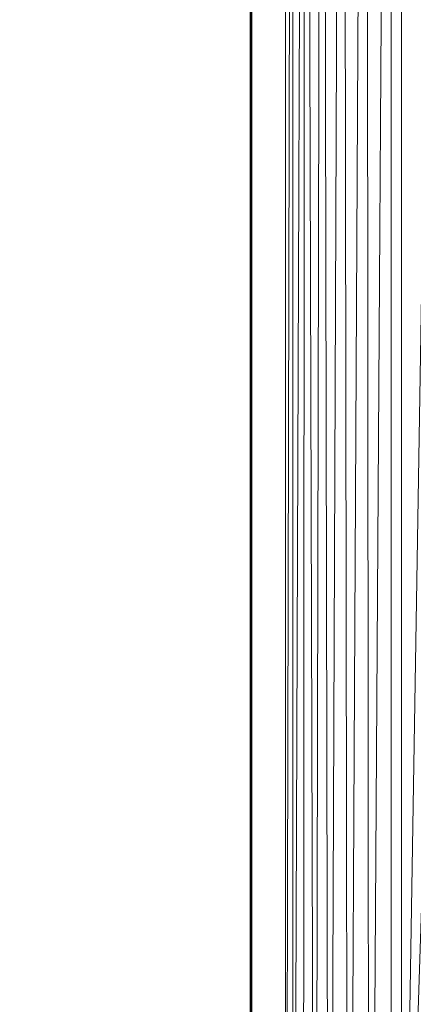
# Model space of a CAD drawing. Units: inches. Extents: x 0 to 204, y 0 to 264.
# Drawn here: x 87 to 88, y 157 to 161 of the extents above; entities that cross this region are included whole.
import ezdxf

# ---------------------------------------------------------------- set-up
doc = ezdxf.new("R2010")
doc.units = ezdxf.units.IN
doc.header["$MEASUREMENT"] = 0
doc.layers.get('0').update_dxf_attribs({"color": 10})

# ---------------------------------------------------------------- blocks, each defined once
blk = doc.blocks.new('ASTA-YM-3D')
at = {"lineweight": 18}
mesh = blk.add_polyface(dxfattribs=at)
corners = [(-9, -8.7012, 18), (-9, 4.7112, 18), (-9, 5.0337, 18.0351), (-9, 5.3411, 18.1387), (-9, 5.6191, 18.306), (-9, 5.8545, 18.5291), (-9, 6.0365, 18.7976), (-9, 6.3863, 18.7232), (-9, 6.2907, 18.4374), (-9, 6.1332, 18.1804), (-9, 5.9219, 17.9654), (-9, 5.6677, 17.8035), (-9, 5.3836, 17.7029), (-9, 5.0841, 17.6687), (-9, -8.7012, 17.6687)]
mesh.append_faces([[corners[k] for k in face] for face in [(2, 12, 13, 1), (3, 11, 12, 2), (4, 10, 11, 3)]], dxfattribs={"vtx0": -1, "vtx2": -1})
mesh.append_faces([[corners[k] for k in face] for face in [(4, 5, 9, 10), (8, 9, 5, 6)]], dxfattribs={"vtx1": -1, "vtx3": -1})
mesh.append_faces([[corners[k] for k in face] for face in [(14, 0, 1, 13), (6, 7, 8)]], dxfattribs={"vtx2": -1})
mesh = blk.add_polyface(dxfattribs=at)
corners = [(-9, 5.0841, 17.6687), (-8.9981, 5.0841, 17.6252), (-8.9924, 5.0841, 17.5819), (-8.9924, -8.7472, 17.5819), (-8.9976, -8.716, 17.6203), (-9, -8.7012, 17.6687)]
mesh.append_faces([[corners[k] for k in face] for face in [(1, 5, 0)]], dxfattribs={"vtx0": -1})
mesh.append_faces([[corners[k] for k in face] for face in [(2, 4, 1), (5, 1, 4)]], dxfattribs={"vtx0": -1, "vtx1": -1})
mesh.append_faces([[corners[k] for k in face] for face in [(3, 4, 2)]], dxfattribs={"vtx1": -1})
mesh = blk.add_polyface(dxfattribs=at)
corners = [(-8.9924, 5.0841, 17.5819), (-8.8486, 5.0841, 16.7661), (-8.8486, -9.2667, 16.7661), (-8.9078, -9.0968, 17.1022), (-8.9558, -8.9234, 17.3745), (-8.9924, -8.7472, 17.5819)]
mesh.append_faces([[corners[k] for k in face] for face in [(4, 5, 3)]], dxfattribs={"vtx1": -1})
mesh.append_faces([[corners[k] for k in face] for face in [(2, 3, 5)]], dxfattribs={"vtx1": -1, "vtx2": -1})
mesh.append_faces([[corners[k] for k in face] for face in [(5, 0, 1, 2)]], dxfattribs={"vtx3": -1})
mesh = blk.add_polyface(dxfattribs=at)
corners = [(-8.3983, 5.0841, 16.3547), (-8.3983, -9.6547, 16.3547), (-8.4926, -9.6547, 16.3719), (-8.5818, -9.6547, 16.4068), (-8.6628, -9.6547, 16.458), (-8.7221, -9.5467, 16.5123), (-8.774, -9.4416, 16.5784), (-8.8175, -9.3437, 16.6602), (-8.8486, -9.2667, 16.7661), (-8.8486, 5.0841, 16.7661), (-8.818, 5.0841, 16.6614), (-8.7655, 5.0841, 16.5658), (-8.6934, 5.0841, 16.4838), (-8.6053, 5.0841, 16.4195), (-8.5054, 5.0841, 16.3757)]
mesh.append_faces([[corners[k] for k in face] for face in [(0, 2, 14), (12, 5, 11), (11, 7, 10), (5, 12, 4)]], dxfattribs={"vtx0": -1, "vtx1": -1})
mesh.append_faces([[corners[k] for k in face] for face in [(14, 2, 3), (13, 3, 4), (3, 13, 14), (4, 12, 13)]], dxfattribs={"vtx0": -1, "vtx2": -1})
mesh.append_faces([[corners[k] for k in face] for face in [(1, 2, 0)]], dxfattribs={"vtx1": -1})
mesh.append_faces([[corners[k] for k in face] for face in [(5, 6, 11), (7, 8, 10), (6, 7, 11)]], dxfattribs={"vtx1": -1, "vtx2": -1})
mesh.append_faces([[corners[k] for k in face] for face in [(8, 9, 10)]], dxfattribs={"vtx2": -1})
mesh = blk.add_polyface(dxfattribs=at)
corners = [(-8.3983, -9.6547, 16.3547), (-8.3983, 5.0841, 16.3547), (-2.8024, 5.0841, 16.0394), (2.8024, 5.0841, 16.0394), (8.3983, 5.0841, 16.3547), (8.3983, -9.6547, 16.3547), (2.8024, -9.6547, 16.0394), (-2.8024, -9.6547, 16.0394)]
mesh.append_faces([[corners[k] for k in face] for face in [(5, 6, 3, 4)]], dxfattribs={"vtx1": -1})
mesh.append_faces([[corners[k] for k in face] for face in [(2, 3, 6, 7)]], dxfattribs={"vtx1": -1, "vtx3": -1})
mesh.append_faces([[corners[k] for k in face] for face in [(7, 0, 1, 2)]], dxfattribs={"vtx3": -1})
mesh = blk.add_polyface(dxfattribs=at)
corners = [(-8.3544, 4.7112, 18), (-9, 4.7112, 18), (-9, -8.7012, 18), (-8.9894, -8.7642, 18), (-8.9773, -8.827, 18), (-8.6982, -8.6155, 18), (-8.4643, -8.3569, 18), (-8.3544, -8.0266, 18), (9, 4.7112, 18), (8.3544, 4.7112, 18), (8.3544, -8.0266, 18), (8.4643, -8.3569, 18), (8.6982, -8.6155, 18), (8.9773, -8.827, 18), (8.9894, -8.7642, 18), (9, -8.7012, 18)]
mesh.append_faces([[corners[k] for k in face] for face in [(5, 2, 3, 4), (10, 8, 9)]], dxfattribs={"vtx0": -1})
mesh.append_faces([[corners[k] for k in face] for face in [(12, 15, 11)]], dxfattribs={"vtx0": -1, "vtx1": -1})
mesh.append_faces([[corners[k] for k in face] for face in [(14, 15, 12, 13)]], dxfattribs={"vtx1": -1})
mesh.append_faces([[corners[k] for k in face] for face in [(6, 7, 2, 5)]], dxfattribs={"vtx1": -1, "vtx2": -1})
mesh.append_faces([[corners[k] for k in face] for face in [(15, 8, 10, 11)]], dxfattribs={"vtx1": -1, "vtx3": -1})
mesh.append_faces([[corners[k] for k in face] for face in [(7, 0, 1, 2)]], dxfattribs={"vtx3": -1})
mesh = blk.add_polyface(dxfattribs=at)
corners = [(-8.3544, -8.0266, 18), (-2.7889, -8.0266, 17.6315), (2.7889, -8.0266, 17.6315), (8.3544, -8.0266, 18), (8.3544, 4.7112, 18), (8.3545, 4.7168, 18), (8.3548, 4.7224, 18), (2.789, 4.7224, 17.6315), (-2.789, 4.7224, 17.6315), (-8.3548, 4.7224, 18), (-8.3545, 4.7168, 18), (-8.3544, 4.7112, 18), (5.0287, 4.7224, 17.7798), (-5.0287, 4.7224, 17.7798), (6.6918, 4.7224, 17.8899), (-6.6918, 4.7224, 17.8899), (7.5233, 4.7224, 17.945), (-7.5233, 4.7224, 17.945), (7.939, 4.7224, 17.9725), (-7.939, 4.7224, 17.9725), (8.1469, 4.7224, 17.9863), (-8.1469, 4.7224, 17.9863), (8.2508, 4.7224, 17.9932), (-8.2508, 4.7224, 17.9932), (8.3028, 4.7224, 17.9966), (-8.3028, 4.7224, 17.9966), (8.3288, 4.7224, 17.9983), (-8.3288, 4.7224, 17.9983), (8.3418, 4.7224, 17.9992), (-8.3418, 4.7224, 17.9992), (-5.5716, -8.0266, 17.8157), (0, -8.0266, 17.6315), (0, 4.7224, 17.6315), (5.5716, -8.0266, 17.8157)]
mesh.append_faces([[corners[k] for k in face] for face in [(11, 29, 10), (12, 33, 14), (30, 15, 0), (15, 30, 13), (3, 14, 33), (5, 28, 4), (21, 0, 19), (7, 2, 12)]], dxfattribs={"vtx0": -1, "vtx1": -1})
mesh.append_faces([[corners[k] for k in face] for face in [(1, 8, 13), (21, 11, 0), (0, 17, 19), (2, 7, 32, 31), (0, 15, 17), (12, 2, 33), (11, 21, 23), (4, 24, 22), (11, 23, 25), (4, 22, 20), (4, 26, 24), (11, 25, 27), (4, 28, 26), (11, 27, 29)]], dxfattribs={"vtx0": -1, "vtx2": -1})
mesh.append_faces([[corners[k] for k in face] for face in [(3, 4, 20), (30, 1, 13), (18, 16, 3), (20, 18, 3), (16, 14, 3)]], dxfattribs={"vtx1": -1, "vtx2": -1})
mesh.append_faces([[corners[k] for k in face] for face in [(32, 8, 1, 31)]], dxfattribs={"vtx1": -1, "vtx3": -1})
mesh.append_faces([[corners[k] for k in face] for face in [(5, 6, 28), (29, 9, 10)]], dxfattribs={"vtx2": -1})

msp = doc.modelspace()

# ---------------------------------------------------------------- linework, layer by layer
at = {"lineweight": 18, "invisible_edges": 15}
for points in [[(87.29384, 161.73961, 24.31461), (87.18261, 161.11516, 24.37419), (87.2805, 161.31562, 24.28782)], [(87.18261, 161.11516, 24.37419), (87.29384, 161.73961, 24.31461), (87.18512, 161.33996, 24.39164)], [(87.26683, 161.13156, 15.05164), (87.41329, 161.48686, 15.13705), (87.24014, 160.72125, 15.10254)], [(87.24014, 160.72125, 15.10254), (87.41329, 161.48686, 15.13705), (87.31893, 160.95436, 15.17089)], [(87.41329, 161.48686, 15.13705), (87.42794, 161.18036, 15.25), (87.31893, 160.95436, 15.17089)], [(87.07907, 160.96232, 14.91161), (87.21267, 161.38417, 14.89345), (87.13768, 160.96791, 14.89454)], [(87.22899, 161.23019, 14.9203), (87.13768, 160.96791, 14.89454), (87.21267, 161.38417, 14.89345)], [(87.09969, 160.94227, 24.52054), (87.16792, 161.35099, 24.47893), (87.08122, 161.15787, 24.5264)], [(87.09969, 160.94227, 24.52054), (87.13898, 161.12369, 24.4515), (87.16792, 161.35099, 24.47893)], [(87.2161, 160.74996, 24.29196), (87.2771, 160.88485, 24.19306), (87.31991, 161.37113, 24.21854)], [(87.31991, 161.37113, 24.21854), (87.2805, 161.31562, 24.28782), (87.2161, 160.74996, 24.29196)], [(87.18261, 161.11516, 24.37419), (87.20335, 160.9145, 24.34272), (87.2805, 161.31562, 24.28782)], [(87.2805, 161.31562, 24.28782), (87.20335, 160.9145, 24.34272), (87.2161, 160.74996, 24.29196)], [(87.27134, 161.28446, 15.01103), (87.26683, 161.13156, 15.05164), (87.14908, 160.53321, 15.04577)], [(87.13934, 160.74496, 14.92485), (87.13768, 160.96791, 14.89454), (87.22899, 161.23019, 14.9203)], [(87.22899, 161.23019, 14.9203), (87.15618, 160.79587, 15.01103), (87.13934, 160.74496, 14.92485)], [(87.09969, 160.94227, 24.52054), (87.08122, 161.15787, 24.5264), (87.02541, 160.76213, 24.5623)], [(87.08122, 161.15787, 24.5264), (87.03011, 160.95244, 24.5267), (87.02541, 160.76213, 24.5623)], [(87.14908, 160.53321, 15.04577), (87.26683, 161.13156, 15.05164), (87.24014, 160.72125, 15.10254)], [(87.13898, 161.12369, 24.4515), (87.09969, 160.94227, 24.52054), (87.0756, 160.6952, 24.49452)], [(87.13898, 161.12369, 24.4515), (87.0756, 160.6952, 24.49452), (87.10268, 160.93258, 24.42868)], [(87.09892, 160.68881, 24.42592), (87.18261, 161.11516, 24.37419), (87.10268, 160.93257, 24.42868)], [(87.12913, 160.54458, 24.40018), (87.18261, 161.11516, 24.37419), (87.09892, 160.68881, 24.42592)], [(87.12913, 160.54458, 24.40018), (87.20335, 160.9145, 24.34272), (87.18261, 161.11516, 24.37419)], [(87.07907, 160.96232, 14.91161), (87.13768, 160.96791, 14.89454), (87.05473, 160.5118, 14.89419)], [(87.13768, 160.96791, 14.89454), (87.13934, 160.74496, 14.92485), (87.05473, 160.5118, 14.89419)], [(87.09969, 160.94227, 24.52054), (87.02541, 160.76213, 24.5623), (87.03267, 160.49707, 24.56568)], [(87.0756, 160.6952, 24.49452), (87.09969, 160.94227, 24.52054), (87.03267, 160.49707, 24.56568)], [(87.31893, 160.95436, 15.17089), (87.20796, 160.23226, 15.25), (87.21397, 160.36474, 15.16596)], [(87.24014, 160.72125, 15.10254), (87.31893, 160.95436, 15.17089), (87.21397, 160.36474, 15.16596)], [(87.12913, 160.54458, 24.40018), (87.16243, 160.51895, 24.35622), (87.20335, 160.9145, 24.34272)], [(87.16243, 160.51895, 24.35622), (87.2161, 160.74996, 24.29196), (87.20335, 160.9145, 24.34272)], [(86.94743, 160.54386, 24.56385), (86.96478, 160.33315, 24.60138), (87.02541, 160.76213, 24.5623)], [(87.02541, 160.76213, 24.5623), (86.96478, 160.33315, 24.60138), (87.03267, 160.49707, 24.56568)], [(87.2161, 160.74996, 24.29196), (87.12818, 160.08012, 24.35347), (87.19524, 160.48029, 24.22984)], [(87.2161, 160.74996, 24.29196), (87.16243, 160.51895, 24.35622), (87.12818, 160.08012, 24.35347)], [(87.06899, 160.33005, 14.92347), (87.13934, 160.74496, 14.92485), (87.04068, 160.30583, 15.01103)], [(87.13934, 160.74496, 14.92485), (87.06899, 160.33005, 14.92347), (87.05473, 160.5118, 14.89419)], [(87.13569, 160.10285, 15.09695), (87.14908, 160.53321, 15.04577), (87.24014, 160.72125, 15.10254)], [(87.21397, 160.36474, 15.16596), (87.13569, 160.10285, 15.09695), (87.24014, 160.72125, 15.10254)], [(87.02024, 160.52518, 24.46571), (87.0756, 160.6952, 24.49452), (87.02366, 160.29864, 24.53741)], [(87.03777, 160.07127, 24.47013), (87.09892, 160.68881, 24.42592), (87.02024, 160.52518, 24.46571)], [(87.02366, 160.29864, 24.53741), (87.0756, 160.6952, 24.49452), (87.03267, 160.49707, 24.56568)], [(87.12913, 160.54458, 24.40018), (87.09892, 160.68881, 24.42592), (87.03777, 160.07127, 24.47013)], [(87.12913, 160.54458, 24.40018), (87.03777, 160.07127, 24.47013), (87.10213, 160.13728, 24.40843)], [(87.12913, 160.54458, 24.40018), (87.10213, 160.13728, 24.40843), (87.16243, 160.51895, 24.35622)], [(86.98125, 160.04897, 24.60175), (87.03267, 160.49707, 24.56568), (86.96478, 160.33315, 24.60138)], [(86.98085, 160.33487, 14.91161), (87.05473, 160.5118, 14.89419), (86.97809, 160.066, 14.89337)], [(87.05473, 160.5118, 14.89419), (87.06899, 160.33005, 14.92347), (86.97809, 160.066, 14.89337)], [(87.02366, 160.29864, 24.53741), (87.03267, 160.49707, 24.56568), (86.98125, 160.04897, 24.60175)], [(87.03776, 159.79879, 15.04445), (87.04068, 160.30583, 15.01103), (87.14908, 160.53321, 15.04577)], [(87.14908, 160.53321, 15.04577), (87.13569, 160.10285, 15.09695), (87.03776, 159.79879, 15.04445)], [(87.16243, 160.51895, 24.35622), (87.10213, 160.13728, 24.40843), (87.12818, 160.08012, 24.35347)], [(86.98125, 160.04897, 24.60175), (86.96478, 160.33315, 24.60138), (86.91838, 159.91931, 24.63896)], [(86.96478, 160.33315, 24.60138), (86.91963, 160.12799, 24.60165), (86.91838, 159.91931, 24.63896)], [(86.97809, 160.066, 14.89337), (87.06899, 160.33005, 14.92347), (87.00754, 159.91362, 14.92268)], [(87.04068, 160.30583, 15.01103), (87.00754, 159.91362, 14.92268), (87.06899, 160.33005, 14.92347)], [(87.13569, 160.10285, 15.09695), (87.21397, 160.36474, 15.16596), (87.07198, 159.50406, 15.11797)], [(87.07198, 159.50406, 15.11797), (87.21397, 160.36474, 15.16596), (87.20796, 160.23226, 15.25)], [(86.99252, 160.11052, 24.50341), (87.02366, 160.29864, 24.53741), (86.97604, 159.90599, 24.56135)], [(87.02366, 160.29864, 24.53741), (86.98125, 160.04897, 24.60175), (86.97604, 159.90599, 24.56135)], [(87.03902, 159.68054, 24.46614), (87.10213, 160.13728, 24.40843), (87.03777, 160.07127, 24.47013)], [(87.07208, 159.64504, 24.4139), (87.10213, 160.13728, 24.40843), (87.03902, 159.68054, 24.46614)], [(87.07208, 159.64504, 24.4139), (87.12818, 160.08012, 24.35347), (87.10213, 160.13728, 24.40843)], [(87.03776, 159.79879, 15.04445), (87.13569, 160.10285, 15.09695), (87.07198, 159.50406, 15.11797)], [(87.07208, 159.64504, 24.4139), (87.07687, 159.4984, 24.37379), (87.12818, 160.08012, 24.35347)], [(87.14019, 159.65677, 24.30471), (87.12818, 160.08012, 24.35347), (87.07687, 159.4984, 24.37379)], [(86.93027, 159.61265, 14.89504), (86.88264, 159.70742, 14.91161), (86.97809, 160.066, 14.89337)], [(86.91838, 159.91931, 24.63896), (86.92478, 159.7145, 24.64978), (86.98125, 160.04897, 24.60175)], [(86.92478, 159.7145, 24.64978), (86.94956, 159.68836, 24.62278), (86.98125, 160.04897, 24.60175)], [(86.93027, 159.61265, 14.89504), (86.97809, 160.066, 14.89337), (87.00754, 159.91362, 14.92268)], [(86.98125, 160.04897, 24.60175), (86.94956, 159.68836, 24.62278), (86.97604, 159.90599, 24.56135)], [(87.03777, 160.07127, 24.47013), (86.9648, 159.69585, 24.54111), (86.98147, 159.60167, 24.51725)], [(86.98147, 159.60167, 24.51725), (87.03902, 159.68054, 24.46614), (87.03777, 160.07127, 24.47013)], [(88.35595, 159.56855, 17.22587), (88.28594, 159.95461, 17.28428), (88.51525, 160.01812, 17.36095)], [(88.62653, 159.95461, 17.37913), (88.35595, 159.56855, 17.22587), (88.51525, 160.01812, 17.36095)], [(88.28594, 159.95461, 17.28428), (88.23597, 159.71756, 17.22253), (88.22934, 159.84459, 17.24632)], [(88.28594, 159.95461, 17.28428), (88.35595, 159.56855, 17.22587), (88.23597, 159.71756, 17.22253)], [(88.35595, 159.56855, 17.22587), (88.62653, 159.95461, 17.37913), (88.70612, 159.78108, 17.36627)], [(86.89184, 159.71211, 24.63946), (86.87695, 159.55829, 24.67176), (86.91838, 159.91931, 24.63896)], [(86.91838, 159.91931, 24.63896), (86.87695, 159.55829, 24.67176), (86.92478, 159.7145, 24.64978)], [(86.95294, 159.40594, 14.94151), (86.93027, 159.61265, 14.89504), (87.00754, 159.91362, 14.92268)], [(87.01041, 159.91426, 15.01103), (86.95294, 159.40594, 14.94151), (87.00754, 159.91362, 14.92268)], [(86.94956, 159.68836, 24.62278), (86.92896, 159.41818, 24.61113), (86.97604, 159.90599, 24.56135)], [(86.92896, 159.41818, 24.61113), (86.9648, 159.69585, 24.54111), (86.97604, 159.90599, 24.56135)], [(87.03776, 159.79879, 15.04445), (86.97453, 159.09573, 15.05645), (86.96318, 159.30339, 15.01103)], [(86.97453, 159.09573, 15.05645), (87.03776, 159.79879, 15.04445), (87.07198, 159.50406, 15.11797)], [(88.70612, 159.78108, 17.36627), (88.47808, 159.53567, 17.25325), (88.35595, 159.56855, 17.22587)], [(86.92478, 159.7145, 24.64978), (86.87695, 159.55829, 24.67176), (86.89792, 159.34725, 24.67849)], [(86.94956, 159.68836, 24.62278), (86.92478, 159.7145, 24.64978), (86.89792, 159.34725, 24.67849)], [(86.94956, 159.68836, 24.62278), (86.89792, 159.34725, 24.67849), (86.92896, 159.41818, 24.61113)], [(86.95069, 159.13361, 24.55261), (87.00031, 159.14423, 24.50357), (87.03902, 159.68054, 24.46614)], [(86.95069, 159.13361, 24.55261), (87.03902, 159.68054, 24.46614), (86.98147, 159.60167, 24.51725)], [(87.03902, 159.68054, 24.46614), (87.00031, 159.14423, 24.50357), (87.07208, 159.64504, 24.4139)], [(86.93027, 159.61265, 14.89504), (86.88994, 158.94187, 14.91118), (86.82356, 159.07508, 14.91161)], [(86.93027, 159.61265, 14.89504), (86.95294, 159.40594, 14.94151), (86.88994, 158.94187, 14.91118)], [(87.03782, 159.19076, 24.44025), (87.07208, 159.64504, 24.4139), (87.00031, 159.14423, 24.50357)], [(87.07687, 159.4984, 24.37379), (87.07208, 159.64504, 24.4139), (87.03782, 159.19076, 24.44025)], [(86.93709, 159.28119, 24.5788), (86.95069, 159.13361, 24.55261), (86.98147, 159.60167, 24.51725)], [(86.86404, 159.29624, 24.67727), (86.83867, 159.06989, 24.71622), (86.87695, 159.55829, 24.67176)], [(86.83867, 159.06989, 24.71622), (86.89792, 159.34725, 24.67849), (86.87695, 159.55829, 24.67176)], [(87.00998, 158.885, 15.11819), (86.97453, 159.09573, 15.05645), (87.07198, 159.50406, 15.11797)], [(87.13407, 159.26178, 15.25), (87.00998, 158.885, 15.11819), (87.07198, 159.50406, 15.11797)], [(87.03782, 159.19076, 24.44025), (87.11266, 159.24501, 24.34214), (87.07687, 159.4984, 24.37379)], [(86.92896, 159.41818, 24.61113), (86.88402, 158.92844, 24.63714), (86.93709, 159.28119, 24.5788)], [(86.92896, 159.41818, 24.61113), (86.89755, 159.02462, 24.66321), (86.88402, 158.92844, 24.63714)], [(86.91204, 158.99738, 14.96996), (86.88994, 158.94187, 14.91118), (86.95294, 159.40594, 14.94151)], [(86.89755, 159.02462, 24.66321), (86.92896, 159.41818, 24.61113), (86.89792, 159.34725, 24.67849)], [(86.95294, 159.40594, 14.94151), (86.94987, 159.13112, 15.01103), (86.91204, 158.99738, 14.96996)], [(86.83867, 159.06989, 24.71622), (86.87195, 158.95598, 24.71042), (86.89792, 159.34725, 24.67849)], [(86.87195, 158.95598, 24.71042), (86.89755, 159.02462, 24.66321), (86.89792, 159.34725, 24.67849)], [(86.99649, 158.7642, 24.50183), (87.03782, 159.19076, 24.44025), (87.00031, 159.14423, 24.50357)], [(86.99649, 158.7642, 24.50183), (86.99746, 158.45494, 24.48362), (87.03782, 159.19076, 24.44025)], [(86.99746, 158.45494, 24.48362), (87.08514, 158.83325, 24.37957), (87.03782, 159.19076, 24.44025)], [(86.95211, 158.76418, 24.56235), (86.95069, 159.13361, 24.55261), (86.89436, 158.47282, 24.6223)], [(86.90937, 158.86652, 24.6165), (86.89436, 158.47282, 24.6223), (86.95069, 159.13361, 24.55261)], [(86.95069, 159.13361, 24.55261), (86.95211, 158.76418, 24.56235), (87.00031, 159.14423, 24.50357)], [(87.00031, 159.14423, 24.50357), (86.95211, 158.76418, 24.56235), (86.99649, 158.7642, 24.50183)], [(86.83624, 158.88036, 24.71508), (86.8176, 158.67445, 24.75191), (86.83867, 159.06989, 24.71622)], [(86.83867, 159.06989, 24.71622), (86.8176, 158.67445, 24.75191), (86.87195, 158.95598, 24.71042)], [(86.8516, 158.50834, 14.90662), (86.82356, 159.07508, 14.91161), (86.88994, 158.94187, 14.91118)], [(86.88568, 158.30094, 15.01103), (86.97453, 159.09573, 15.05645), (86.95649, 158.28181, 15.10145)], [(86.97453, 159.09573, 15.05645), (87.00998, 158.885, 15.11819), (86.95649, 158.28181, 15.10145)], [(86.86622, 158.65388, 24.72055), (86.87009, 158.66372, 24.66776), (86.89755, 159.02462, 24.66321)], [(86.87195, 158.95598, 24.71042), (86.86622, 158.65388, 24.72055), (86.89755, 159.02462, 24.66321)], [(86.88402, 158.92844, 24.63714), (86.89755, 159.02462, 24.66321), (86.87009, 158.66372, 24.66776)], [(86.88994, 158.94187, 14.91118), (86.91204, 158.99738, 14.96996), (86.87418, 158.48968, 14.96066)], [(86.87418, 158.48968, 14.96066), (86.91204, 158.99738, 14.96996), (86.91959, 158.73954, 15.01103)], [(86.86622, 158.65388, 24.72055), (86.87195, 158.95598, 24.71042), (86.8176, 158.67445, 24.75191)], [(86.87418, 158.48968, 14.96066), (86.8516, 158.50834, 14.90662), (86.88994, 158.94187, 14.91118)], [(86.88402, 158.92844, 24.63714), (86.87009, 158.66372, 24.66776), (86.90937, 158.86652, 24.6165)], [(87.06018, 158.2913, 15.25), (86.95649, 158.28181, 15.10145), (87.00998, 158.885, 15.11819)], [(86.95503, 158.39393, 24.56868), (86.95211, 158.76418, 24.56235), (86.89436, 158.47282, 24.6223)], [(86.95503, 158.39393, 24.56868), (86.99649, 158.7642, 24.50183), (86.95211, 158.76418, 24.56235)], [(86.99746, 158.45494, 24.48362), (86.99649, 158.7642, 24.50183), (86.95503, 158.39393, 24.56868)], [(86.83249, 158.3509, 24.76905), (86.8176, 158.67445, 24.75191), (86.79005, 158.36248, 24.78026)], [(86.79005, 158.36248, 24.78026), (86.8176, 158.67445, 24.75191), (86.80844, 158.46449, 24.75288)], [(86.83249, 158.3509, 24.76905), (86.86622, 158.65388, 24.72055), (86.8176, 158.67445, 24.75191)], [(86.86622, 158.65388, 24.72055), (86.83249, 158.3509, 24.76905), (86.85443, 158.28574, 24.73206)], [(86.84318, 158.20633, 24.70034), (86.88165, 158.45185, 24.6542), (86.87009, 158.66372, 24.66776)], [(86.85443, 158.28574, 24.73206), (86.84318, 158.20633, 24.70034), (86.87009, 158.66372, 24.66776)], [(86.87009, 158.66372, 24.66776), (86.86622, 158.65388, 24.72055), (86.85443, 158.28574, 24.73206)], [(86.84003, 158.08717, 14.91867), (86.76448, 158.44274, 14.91161), (86.8516, 158.50834, 14.90662)], [(86.87418, 158.48968, 14.96066), (86.84003, 158.08717, 14.91867), (86.8516, 158.50834, 14.90662)], [(86.87418, 158.48968, 14.96066), (86.88079, 158.23758, 15.01103), (86.84003, 158.08717, 14.91867)], [(86.76448, 158.44274, 14.91161), (86.84003, 158.08717, 14.91867), (86.79323, 157.72646, 14.89552)], [(86.89103, 157.86343, 24.66283), (86.89436, 158.47282, 24.6223), (86.85394, 158.03719, 24.6919)], [(86.89436, 158.47282, 24.6223), (86.89103, 157.86343, 24.66283), (86.95503, 158.39393, 24.56868)], [(86.95503, 158.39393, 24.56868), (86.96574, 157.8523, 24.56227), (86.99746, 158.45494, 24.48362)], [(87.03009, 158.00973, 24.45444), (86.99746, 158.45494, 24.48362), (86.96574, 157.8523, 24.56227)], [(86.79329, 158.05819, 24.8074), (86.79005, 158.36248, 24.78026), (86.78064, 158.04861, 24.79069)], [(86.79005, 158.36248, 24.78026), (86.79329, 158.05819, 24.8074), (86.83249, 158.3509, 24.76905)], [(86.95503, 158.39393, 24.56868), (86.89103, 157.86343, 24.66283), (86.93717, 157.93722, 24.6102)], [(86.93717, 157.93722, 24.6102), (86.96574, 157.8523, 24.56227), (86.95503, 158.39393, 24.56868)], [(86.79329, 158.05819, 24.8074), (86.83391, 157.9279, 24.78812), (86.83249, 158.3509, 24.76905)], [(86.85443, 158.28574, 24.73206), (86.83249, 158.3509, 24.76905), (86.83391, 157.9279, 24.78812)], [(86.85443, 158.28574, 24.73206), (86.83391, 157.9279, 24.78812), (86.83928, 157.92915, 24.73832)], [(86.83928, 157.92915, 24.73832), (86.84318, 158.20633, 24.70034), (86.85443, 158.28574, 24.73206)], [(86.8563, 157.17325, 15.03723), (86.88568, 158.30094, 15.01103), (86.95649, 158.28181, 15.10145)], [(86.96699, 157.17325, 15.18706), (86.95649, 158.28181, 15.10145), (87.06018, 158.2913, 15.25)], [(86.83494, 157.64315, 14.93927), (86.84003, 158.08717, 14.91867), (86.88079, 158.23758, 15.01103)], [(86.84318, 158.20633, 24.70034), (86.83928, 157.92915, 24.73832), (86.85394, 158.03719, 24.6919)], [(86.79329, 158.05819, 24.8074), (86.75285, 157.63274, 24.8285), (86.7926, 157.64711, 24.84231)], [(86.83391, 157.9279, 24.78812), (86.79329, 158.05819, 24.8074), (86.7926, 157.64711, 24.84231)], [(86.83494, 157.64315, 14.93927), (86.79323, 157.72646, 14.89552), (86.84003, 158.08717, 14.91867)], [(86.89103, 157.86343, 24.66283), (86.90563, 157.20186, 24.70141), (86.93717, 157.93722, 24.6102)], [(86.9433, 157.19724, 24.65065), (86.96574, 157.8523, 24.56227), (86.93717, 157.93722, 24.6102)], [(86.7926, 157.64711, 24.84231), (86.82054, 157.51077, 24.83347), (86.83391, 157.9279, 24.78812)], [(86.83391, 157.9279, 24.78812), (86.82054, 157.51077, 24.83347), (86.83469, 157.59992, 24.78846)], [(86.83469, 157.59992, 24.78846), (86.82622, 157.62252, 24.72959), (86.83928, 157.92915, 24.73832)], [(86.83391, 157.9279, 24.78812), (86.83469, 157.59992, 24.78846), (86.83928, 157.92915, 24.73832)], [(86.89103, 157.86343, 24.66283), (86.82622, 157.62252, 24.72959), (86.85626, 157.20547, 24.74111)], [(86.96689, 157.19191, 24.59198), (87.00257, 157.59797, 24.49187), (86.96574, 157.8523, 24.56227)], [(86.74264, 157.73953, 14.91161), (86.79323, 157.72646, 14.89552), (86.75113, 157.17325, 14.89599)], [(86.83494, 157.64315, 14.93927), (86.80897, 157.17325, 14.90756), (86.79323, 157.72646, 14.89552)], [(86.83494, 157.64315, 14.93927), (86.84198, 157.73562, 15.01103), (86.82803, 157.17325, 14.97703)], [(86.7926, 157.64711, 24.84231), (86.75285, 157.63274, 24.8285), (86.75119, 157.21827, 24.88178)], [(86.79598, 157.21796, 24.87843), (86.82054, 157.51077, 24.83347), (86.7926, 157.64711, 24.84231)], [(86.83469, 157.59992, 24.78846), (86.82054, 157.51077, 24.83347), (86.83098, 157.21367, 24.83125)], [(86.82104, 157.2097, 24.78762), (86.82622, 157.62252, 24.72959), (86.83469, 157.59992, 24.78846)]]:
    msp.add_3dface(points, dxfattribs=at)

# ---------------------------------------------------------------- block references
msp.add_blockref('ASTA-YM-3D', (96.72505, 162.73527))

doc.saveas('drawing.dxf')
